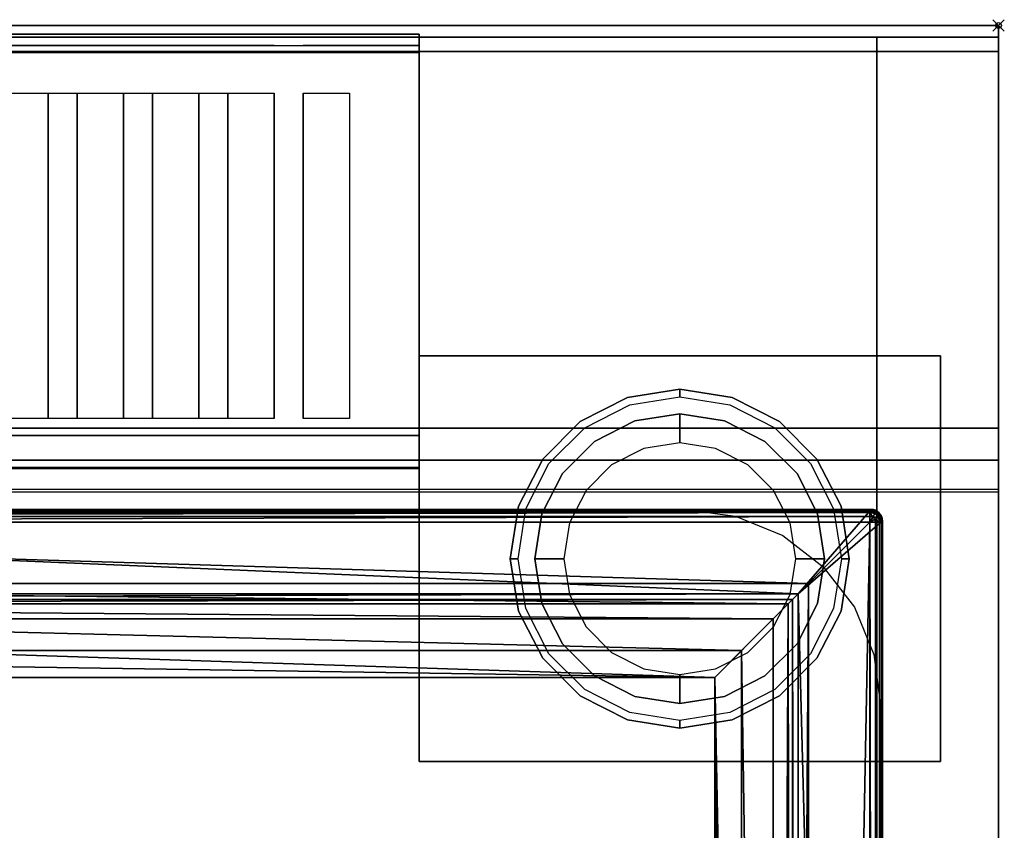
# Model space of a CAD drawing. Extents: x -1 to 823, y -716 to 1.
# Drawn here: x 631 to 801, y -139 to 1 of the extents above; entities that cross this region are included whole.
import ezdxf

# ---------------------------------------------------------------- set-up
doc = ezdxf.new("R2010")
doc.units = 0
doc.header["$PDMODE"] = 35
for name, color, linetype in [('IQ_200_2D', 1, 'Continuous'), ('IQ_200_3D', 1, 'Continuous'), ('IQ_204_2D', 7, 'Continuous'), ('IQ_204_3D', 7, 'Continuous'), ('IQ_INS_3D', 3, 'Continuous')]:
    doc.layers.add(name, color=color, linetype=linetype)

msp = doc.modelspace()

# ---------------------------------------------------------------- linework, layer by layer
at = {"layer": 'IQ_200_2D'}
for p, q in [((0, 0), (800, 0)), ((800, 0), (800, -655))]:
    msp.add_line(p, q, dxfattribs=at)
at = {"layer": 'IQ_200_3D'}
for points, invisible_edges in [([(0, -0.34, 912.22), (0, 0, 910.5), (800, 0, 910.5), (800, -0.34, 912.22)], 8), ([(0, 0, 902.7), (0, -0.13, 901.81), (800, -0.13, 901.81), (800, 0, 902.7)], 2), ([(0, -0.13, 901.81), (0, -0.54, 901.01), (800, -0.54, 901.01), (800, -0.13, 901.81)], 10), ([(0, -1.32, 913.68), (0, -0.34, 912.22), (800, -0.34, 912.22), (800, -1.32, 913.68)], 10), ([(0, -0.54, 901.01), (0, -1.19, 900.39), (800, -1.19, 900.39), (800, -0.54, 901.01)], 10), ([(0, -1.19, 900.39), (0, -2, 900), (800, -2, 900), (800, -1.19, 900.39)], 8), ([(0, -2.78, 914.66), (0, -1.32, 913.68), (800, -1.32, 913.68), (800, -2.78, 914.66)], 10), ([(200, -1.5, 956), (200, -1.65, 956.76), (700, -1.65, 956.76), (700, -1.5, 956)], 2), ([(200, -1.54, 916.62), (200, -1.5, 917.01), (700, -1.5, 917.01), (700, -1.54, 916.62)], 8), ([(200, -1.66, 916.23), (200, -1.54, 916.62), (700, -1.54, 916.62), (700, -1.66, 916.23)], 10), ([(200, -1.65, 956.76), (200, -2.08, 957.41), (700, -2.08, 957.41), (700, -1.65, 956.76)], 10), ([(200, -1.85, 915.88), (200, -1.66, 916.23), (700, -1.66, 916.23), (700, -1.85, 915.88)], 10), ([(0, -4.5, 915), (0, -2.78, 914.66), (800, -2.78, 914.66), (800, -4.5, 915)], 2), ([(200, -2.11, 915.58), (200, -1.85, 915.88), (700, -1.85, 915.88), (700, -2.11, 915.58)], 10), ([(200, -2.08, 957.41), (200, -2.72, 957.84), (700, -2.72, 957.84), (700, -2.08, 957.41)], 10), ([(200, -2.71, 915.27), (200, -2.11, 915.58), (700, -2.11, 915.58), (700, -2.71, 915.27)], 10), ([(200, -3.35, 915.07), (200, -2.71, 915.27), (700, -2.71, 915.27), (700, -3.35, 915.07)], 10), ([(200, -2.72, 957.84), (200, -3.48, 958), (700, -3.48, 958), (700, -2.72, 957.84)], 8), ([(200, -4.01, 914.98), (200, -3.35, 915.07), (700, -3.35, 915.07), (700, -4.01, 914.98)], 10), ([(200, -4.68, 915), (200, -4.01, 914.98), (700, -4.01, 914.98), (700, -4.68, 915)], 2), ([(563, -11.66, 957.76), (675, -11.66, 957.76), (675, -3.48, 958), (563, -3.48, 958)], 10), ([(628, -11.66, 957.76), (636, -11.66, 957.76), (636, -3.48, 958), (628, -3.48, 958)], 10), ([(636, -3.48, 958), (641, -3.48, 958), (641, -11.66, 957.76), (636, -11.66, 957.76)], 14), ([(641, -11.66, 957.76), (649, -11.66, 957.76), (649, -3.48, 958), (641, -3.48, 958)], 10), ([(649, -3.48, 958), (654, -3.48, 958), (654, -11.66, 957.76), (649, -11.66, 957.76)], 14), ([(654, -11.66, 957.76), (662, -11.66, 957.76), (662, -3.48, 958), (654, -3.48, 958)], 10), ([(662, -3.48, 958), (667, -3.48, 958), (667, -11.66, 957.76), (662, -11.66, 957.76)], 14), ([(675, -3.48, 958), (680, -3.48, 958), (680, -11.66, 957.76), (675, -11.66, 957.76)], 14), ([(680, -11.66, 957.76), (688, -11.66, 957.76), (688, -3.48, 958), (680, -3.48, 958)], 10), ([(700, -11.66, 957.76), (700, -3.48, 958), (688, -3.48, 958), (688, -11.66, 957.76)], 12), ([(636, -18.77, 956.91), (636, -11.66, 957.76), (641, -11.66, 957.76), (641, -18.77, 956.91)], 10), ([(649, -18.77, 956.91), (649, -11.66, 957.76), (654, -11.66, 957.76), (654, -18.77, 956.91)], 10), ([(662, -18.77, 956.91), (662, -11.66, 957.76), (667, -11.66, 957.76), (667, -18.77, 956.91)], 10), ([(675, -18.77, 956.91), (675, -11.66, 957.76), (680, -11.66, 957.76), (680, -18.77, 956.91)], 10), ([(700, -18.77, 956.91), (700, -11.66, 957.76), (688, -11.66, 957.76), (688, -18.77, 956.91)], 10), ([(636, -25.77, 955.45), (636, -18.77, 956.91), (641, -18.77, 956.91), (641, -25.77, 955.45)], 10), ([(649, -25.77, 955.45), (649, -18.77, 956.91), (654, -18.77, 956.91), (654, -25.77, 955.45)], 10), ([(662, -25.77, 955.45), (662, -18.77, 956.91), (667, -18.77, 956.91), (667, -25.77, 955.45)], 10), ([(675, -25.77, 955.45), (675, -18.77, 956.91), (680, -18.77, 956.91), (680, -25.77, 955.45)], 10), ([(700, -25.77, 955.45), (700, -18.77, 956.91), (688, -18.77, 956.91), (688, -25.77, 955.45)], 10), ([(636, -32.62, 953.39), (636, -25.77, 955.45), (641, -25.77, 955.45), (641, -32.62, 953.39)], 10), ([(649, -32.62, 953.39), (649, -25.77, 955.45), (654, -25.77, 955.45), (654, -32.62, 953.39)], 10), ([(662, -32.62, 953.39), (662, -25.77, 955.45), (667, -25.77, 955.45), (667, -32.62, 953.39)], 10), ([(675, -32.62, 953.39), (675, -25.77, 955.45), (680, -25.77, 955.45), (680, -32.62, 953.39)], 10), ([(700, -32.62, 953.39), (700, -25.77, 955.45), (688, -25.77, 955.45), (688, -32.62, 953.39)], 10), ([(636, -39.27, 950.75), (636, -32.62, 953.39), (641, -32.62, 953.39), (641, -39.27, 950.75)], 10), ([(649, -39.27, 950.75), (649, -32.62, 953.39), (654, -32.62, 953.39), (654, -39.27, 950.75)], 10), ([(662, -39.27, 950.75), (662, -32.62, 953.39), (667, -32.62, 953.39), (667, -39.27, 950.75)], 10), ([(675, -39.27, 950.75), (675, -32.62, 953.39), (680, -32.62, 953.39), (680, -39.27, 950.75)], 10), ([(700, -39.27, 950.75), (700, -32.62, 953.39), (688, -32.62, 953.39), (688, -39.27, 950.75)], 10), ([(636, -45.67, 947.54), (636, -39.27, 950.75), (641, -39.27, 950.75), (641, -45.67, 947.54)], 10), ([(649, -45.67, 947.54), (649, -39.27, 950.75), (654, -39.27, 950.75), (654, -45.67, 947.54)], 10), ([(662, -45.67, 947.54), (662, -39.27, 950.75), (667, -39.27, 950.75), (667, -45.67, 947.54)], 10), ([(675, -45.67, 947.54), (675, -39.27, 950.75), (680, -39.27, 950.75), (680, -45.67, 947.54)], 10), ([(700, -45.67, 947.54), (700, -39.27, 950.75), (688, -39.27, 950.75), (688, -45.67, 947.54)], 10), ([(636, -51.77, 943.8), (636, -45.67, 947.54), (641, -45.67, 947.54), (641, -51.77, 943.8)], 10), ([(649, -51.77, 943.8), (649, -45.67, 947.54), (654, -45.67, 947.54), (654, -51.77, 943.8)], 10), ([(662, -51.77, 943.8), (662, -45.67, 947.54), (667, -45.67, 947.54), (667, -51.77, 943.8)], 10), ([(675, -51.77, 943.8), (675, -45.67, 947.54), (680, -45.67, 947.54), (680, -51.77, 943.8)], 10), ([(700, -51.77, 943.8), (700, -45.67, 947.54), (688, -45.67, 947.54), (688, -51.77, 943.8)], 10), ([(636, -57.52, 939.54), (636, -51.77, 943.8), (641, -51.77, 943.8), (641, -57.52, 939.54)], 10), ([(649, -57.52, 939.54), (649, -51.77, 943.8), (654, -51.77, 943.8), (654, -57.52, 939.54)], 10), ([(662, -57.52, 939.54), (662, -51.77, 943.8), (667, -51.77, 943.8), (667, -57.52, 939.54)], 10), ([(675, -57.52, 939.54), (675, -51.77, 943.8), (680, -51.77, 943.8), (680, -57.52, 939.54)], 10), ([(700, -57.52, 939.54), (700, -51.77, 943.8), (688, -51.77, 943.8), (688, -57.52, 939.54)], 10), ([(636, -62.88, 934.81), (636, -57.52, 939.54), (641, -57.52, 939.54), (641, -62.88, 934.81)], 10), ([(649, -62.88, 934.81), (649, -57.52, 939.54), (654, -57.52, 939.54), (654, -62.88, 934.81)], 10), ([(662, -62.88, 934.81), (662, -57.52, 939.54), (667, -57.52, 939.54), (667, -62.88, 934.81)], 10), ([(675, -62.88, 934.81), (675, -57.52, 939.54), (680, -57.52, 939.54), (680, -62.88, 934.81)], 10), ([(700, -62.88, 934.81), (700, -57.52, 939.54), (688, -57.52, 939.54), (688, -62.88, 934.81)], 10), ([(735.96, -64.18, 198), (735.96, -64.18, 71), (745, -62.75, 71), (745, -62.75, 198)], 1), ([(735.96, -64.18, 71), (736.38, -65.46, 66), (745, -64.09, 66), (745, -62.75, 71)], 1), ([(745, -62.75, 198), (745, -62.75, 71), (754.04, -64.18, 71), (754.04, -64.18, 198)], 4), ([(745, -62.75, 71), (745, -64.09, 66), (753.62, -65.46, 66), (754.04, -64.18, 71)], 4), ([(636, -67.82, 929.63), (636, -62.88, 934.81), (641, -62.88, 934.81), (641, -67.82, 929.63)], 10), ([(649, -67.82, 929.63), (649, -62.88, 934.81), (654, -62.88, 934.81), (654, -67.82, 929.63)], 10), ([(662, -67.82, 929.63), (662, -62.88, 934.81), (667, -62.88, 934.81), (667, -67.82, 929.63)], 10), ([(675, -67.82, 929.63), (675, -62.88, 934.81), (680, -62.88, 934.81), (680, -67.82, 929.63)], 10), ([(700, -67.82, 929.63), (700, -62.88, 934.81), (688, -62.88, 934.81), (688, -67.82, 929.63)], 10), ([(727.81, -68.34, 198), (727.81, -68.34, 71), (735.96, -64.18, 71), (735.96, -64.18, 198)], 5), ([(727.81, -68.34, 71), (728.59, -69.42, 66), (736.38, -65.46, 66), (735.96, -64.18, 71)], 5), ([(754.04, -64.18, 71), (753.62, -65.46, 66), (761.41, -69.42, 66), (762.19, -68.34, 71)], 5), ([(754.04, -64.18, 198), (754.04, -64.18, 71), (762.19, -68.34, 71), (762.19, -68.34, 198)], 5), ([(563, -72.29, 924.05), (675, -72.29, 924.05), (675, -67.82, 929.63), (563, -67.82, 929.63)], 11), ([(628, -72.29, 924.05), (636, -72.29, 924.05), (636, -67.82, 929.63), (628, -67.82, 929.63)], 11), ([(636, -72.29, 924.05), (641, -72.29, 924.05), (641, -67.82, 929.63), (636, -67.82, 929.63)], 15), ([(641, -72.29, 924.05), (649, -72.29, 924.05), (649, -67.82, 929.63), (641, -67.82, 929.63)], 11), ([(649, -72.29, 924.05), (654, -72.29, 924.05), (654, -67.82, 929.63), (649, -67.82, 929.63)], 15), ([(654, -72.29, 924.05), (662, -72.29, 924.05), (662, -67.82, 929.63), (654, -67.82, 929.63)], 11), ([(662, -72.29, 924.05), (667, -72.29, 924.05), (667, -67.82, 929.63), (662, -67.82, 929.63)], 15), ([(675, -72.29, 924.05), (680, -72.29, 924.05), (680, -67.82, 929.63), (675, -67.82, 929.63)], 15), ([(680, -72.29, 924.05), (688, -72.29, 924.05), (688, -67.82, 929.63), (680, -67.82, 929.63)], 11), ([(700, -72.29, 924.05), (700, -67.82, 929.63), (688, -67.82, 929.63), (688, -72.29, 924.05)], 14), ([(745, -67, 66), (745, -67, 5), (737.27, -68.22, 5), (737.27, -68.22, 66)], 4), ([(745, -67, 5), (745, -68.46, 1.46), (737.73, -69.62, 1.46), (737.27, -68.22, 5)], 6), ([(752.73, -68.22, 66), (752.73, -68.22, 5), (745, -67, 5), (745, -67, 66)], 1), ([(752.73, -68.22, 5), (752.27, -69.62, 1.46), (745, -68.46, 1.46), (745, -67, 5)], 3), ([(0, -71.6, 914.58), (0, -69.5, 915), (800, -69.5, 915), (800, -71.6, 914.58)], 8), ([(721.34, -74.81, 198), (721.34, -74.81, 71), (727.81, -68.34, 71), (727.81, -68.34, 198)], 5), ([(721.34, -74.81, 71), (722.42, -75.59, 66), (728.59, -69.42, 66), (727.81, -68.34, 71)], 5), ([(737.27, -68.22, 66), (737.27, -68.22, 5), (730.31, -71.77, 5), (730.31, -71.77, 66)], 5), ([(737.27, -68.22, 5), (737.73, -69.62, 1.46), (731.17, -72.96, 1.46), (730.31, -71.77, 5)], 7), ([(737.73, -69.62, 1.46), (738.82, -72.98), (733.24, -75.82), (731.17, -72.96, 1.46)], 13), ([(745, -68.46, 1.46), (745, -72), (738.82, -72.98), (737.73, -69.62, 1.46)], 12), ([(752.27, -69.62, 1.46), (751.18, -72.98), (745, -72), (745, -68.46, 1.46)], 9), ([(758.83, -72.96, 1.46), (756.76, -75.82), (751.18, -72.98), (752.27, -69.62, 1.46)], 13), ([(759.69, -71.77, 5), (758.83, -72.96, 1.46), (752.27, -69.62, 1.46), (752.73, -68.22, 5)], 7), ([(759.69, -71.77, 66), (759.69, -71.77, 5), (752.73, -68.22, 5), (752.73, -68.22, 66)], 5), ([(762.19, -68.34, 71), (761.41, -69.42, 66), (767.58, -75.59, 66), (768.66, -74.81, 71)], 5), ([(762.19, -68.34, 198), (762.19, -68.34, 71), (768.66, -74.81, 71), (768.66, -74.81, 198)], 5), ([(200, -72.05, 915.05), (200, -70.74, 915), (700, -70.74, 915), (700, -72.05, 915.05)], 8), ([(0, -73.39, 913.39), (0, -71.6, 914.58), (800, -71.6, 914.58), (800, -73.39, 913.39)], 10), ([(200, -73.36, 915.25), (200, -72.05, 915.05), (700, -72.05, 915.05), (700, -73.36, 915.25)], 10), ([(200, -76.26, 918.1), (200, -72.29, 924.05), (700, -72.29, 924.05), (700, -76.26, 918.1)], 2), ([(730.31, -71.77, 66), (730.31, -71.77, 5), (724.77, -77.31, 5), (724.77, -77.31, 66)], 5), ([(730.31, -71.77, 5), (731.17, -72.96, 1.46), (725.96, -78.17, 1.46), (724.77, -77.31, 5)], 7), ([(731.17, -72.96, 1.46), (733.24, -75.82), (728.82, -80.24), (725.96, -78.17, 1.46)], 13), ([(764.04, -78.17, 1.46), (761.18, -80.24), (756.76, -75.82), (758.83, -72.96, 1.46)], 13), ([(765.23, -77.31, 5), (764.04, -78.17, 1.46), (758.83, -72.96, 1.46), (759.69, -71.77, 5)], 7), ([(765.23, -77.31, 66), (765.23, -77.31, 5), (759.69, -71.77, 5), (759.69, -71.77, 66)], 5), ([(0, -74.58, 911.6), (0, -73.39, 913.39), (800, -73.39, 913.39), (800, -74.58, 911.6)], 10), ([(0, -75, 909.5), (0, -74.58, 911.6), (800, -74.58, 911.6), (800, -75, 909.5)], 2), ([(200, -74.63, 915.6), (200, -73.36, 915.25), (700, -73.36, 915.25), (700, -74.63, 915.6)], 10), ([(200, -75.85, 916.08), (200, -74.63, 915.6), (700, -74.63, 915.6), (700, -75.85, 916.08)], 10), ([(0, -75.45, 903.59), (0, -75, 905.7), (800, -75, 905.7), (800, -75.45, 903.59)], 8), ([(0, -76.64, 901.78), (0, -75.45, 903.59), (800, -75.45, 903.59), (800, -76.64, 901.78)], 10), ([(200, -76.25, 916.48), (200, -75.85, 916.08), (700, -75.85, 916.08), (700, -76.25, 916.48)], 10), ([(200, -76.47, 917), (200, -76.25, 916.48), (700, -76.25, 916.48), (700, -76.47, 917)], 10), ([(200, -76.26, 918.1), (200, -76.47, 917.57), (700, -76.47, 917.57), (700, -76.26, 918.1)], 2), ([(717.18, -82.96, 198), (717.18, -82.96, 71), (721.34, -74.81, 71), (721.34, -74.81, 198)], 5), ([(717.18, -82.96, 71), (718.46, -83.38, 66), (722.42, -75.59, 66), (721.34, -74.81, 71)], 5), ([(768.66, -74.81, 71), (767.58, -75.59, 66), (771.54, -83.38, 66), (772.82, -82.96, 71)], 5), ([(768.66, -74.81, 198), (768.66, -74.81, 71), (772.82, -82.96, 71), (772.82, -82.96, 198)], 5), ([(0, -78.4, 900.53), (0, -76.64, 901.78), (800, -76.64, 901.78), (800, -78.4, 900.53)], 10), ([(200, -76.47, 917.57), (200, -76.47, 917), (700, -76.47, 917), (700, -76.47, 917.57)], 10), ([(724.77, -77.31, 66), (724.77, -77.31, 5), (721.22, -84.27, 5), (721.22, -84.27, 66)], 5), ([(724.77, -77.31, 5), (725.96, -78.17, 1.46), (722.62, -84.73, 1.46), (721.22, -84.27, 5)], 7), ([(768.78, -84.27, 5), (767.38, -84.73, 1.46), (764.04, -78.17, 1.46), (765.23, -77.31, 5)], 7), ([(768.78, -84.27, 66), (768.78, -84.27, 5), (765.23, -77.31, 5), (765.23, -77.31, 66)], 5), ([(0, -80.5, 900), (0, -78.4, 900.53), (800, -78.4, 900.53), (800, -80.5, 900)], 2), ([(725.96, -78.17, 1.46), (728.82, -80.24), (725.98, -85.82), (722.62, -84.73, 1.46)], 13), ([(767.38, -84.73, 1.46), (764.02, -85.82), (761.18, -80.24), (764.04, -78.17, 1.46)], 13), ([(400, -80.5, 900), (454.11, -83.5, 900), (745.89, -83.5, 900), (800, -80.5, 900)], 5), ([(745.89, -83.5, 900), (754.63, -84.65, 900), (800, -80.5, 900)], 10), ([(754.63, -84.65, 900), (762.78, -88.02, 900), (800, -80.5, 900)], 10), ([(762.78, -88.02, 900), (769.77, -93.39, 900), (800, -80.5, 900)], 10), ([(769.77, -93.39, 900), (775.14, -100.38, 900), (800, -80.5, 900)], 10), ([(775.14, -100.38, 900), (778.51, -108.53, 900), (800, -80.5, 900)], 10), ([(778.51, -108.53, 900), (779.66, -117.26, 900), (800, -80.5, 900)], 10), ([(800, -80.5, 900), (779.66, -117.26, 900), (779.66, -619.74, 900), (800, -655, 900)], 5), ([(715.75, -92, 198), (715.75, -92, 71), (717.18, -82.96, 71), (717.18, -82.96, 198)], 4), ([(715.75, -92, 71), (717.09, -92, 66), (718.46, -83.38, 66), (717.18, -82.96, 71)], 4), ([(772.82, -82.96, 71), (771.54, -83.38, 66), (772.91, -92, 66), (774.25, -92, 71)], 1), ([(772.82, -82.96, 198), (772.82, -82.96, 71), (774.25, -92, 71), (774.25, -92, 198)], 1), ([(721.22, -84.27, 66), (721.22, -84.27, 5), (720, -92, 5), (720, -92, 66)], 1), ([(721.22, -84.27, 5), (722.62, -84.73, 1.46), (721.46, -92, 1.46), (720, -92, 5)], 3), ([(722.62, -84.73, 1.46), (725.98, -85.82), (725, -92), (721.46, -92, 1.46)], 9), ([(768.54, -92, 1.46), (765, -92), (764.02, -85.82), (767.38, -84.73, 1.46)], 12), ([(770, -92, 5), (768.54, -92, 1.46), (767.38, -84.73, 1.46), (768.78, -84.27, 5)], 6), ([(770, -92, 66), (770, -92, 5), (768.78, -84.27, 5), (768.78, -84.27, 66)], 4), ([(717.18, -101.04, 198), (717.18, -101.04, 71), (715.75, -92, 71), (715.75, -92, 198)], 1), ([(717.18, -101.04, 71), (718.46, -100.62, 66), (717.09, -92, 66), (715.75, -92, 71)], 1), ([(720, -92, 66), (720, -92, 5), (721.22, -99.73, 5), (721.22, -99.73, 66)], 4), ([(720, -92, 5), (721.46, -92, 1.46), (722.62, -99.27, 1.46), (721.22, -99.73, 5)], 6), ([(721.46, -92, 1.46), (725, -92), (725.98, -98.18), (722.62, -99.27, 1.46)], 12), ([(767.38, -99.27, 1.46), (764.02, -98.18), (765, -92), (768.54, -92, 1.46)], 9), ([(768.78, -99.73, 5), (767.38, -99.27, 1.46), (768.54, -92, 1.46), (770, -92, 5)], 3), ([(768.78, -99.73, 66), (768.78, -99.73, 5), (770, -92, 5), (770, -92, 66)], 1), ([(774.25, -92, 71), (772.91, -92, 66), (771.54, -100.62, 66), (772.82, -101.04, 71)], 4), ([(774.25, -92, 198), (774.25, -92, 71), (772.82, -101.04, 71), (772.82, -101.04, 198)], 4), ([(722.62, -99.27, 1.46), (725.98, -98.18), (728.82, -103.76), (725.96, -105.83, 1.46)], 13), ([(764.04, -105.83, 1.46), (761.18, -103.76), (764.02, -98.18), (767.38, -99.27, 1.46)], 13), ([(721.22, -99.73, 5), (722.62, -99.27, 1.46), (725.96, -105.83, 1.46), (724.77, -106.69, 5)], 7), ([(721.22, -99.73, 66), (721.22, -99.73, 5), (724.77, -106.69, 5), (724.77, -106.69, 66)], 5), ([(765.23, -106.69, 5), (764.04, -105.83, 1.46), (767.38, -99.27, 1.46), (768.78, -99.73, 5)], 7), ([(765.23, -106.69, 66), (765.23, -106.69, 5), (768.78, -99.73, 5), (768.78, -99.73, 66)], 5), ([(721.34, -109.19, 71), (722.42, -108.41, 66), (718.46, -100.62, 66), (717.18, -101.04, 71)], 5), ([(721.34, -109.19, 198), (721.34, -109.19, 71), (717.18, -101.04, 71), (717.18, -101.04, 198)], 5), ([(772.82, -101.04, 71), (771.54, -100.62, 66), (767.58, -108.41, 66), (768.66, -109.19, 71)], 5), ([(772.82, -101.04, 198), (772.82, -101.04, 71), (768.66, -109.19, 71), (768.66, -109.19, 198)], 5), ([(725.96, -105.83, 1.46), (728.82, -103.76), (733.24, -108.18), (731.17, -111.04, 1.46)], 13), ([(758.83, -111.04, 1.46), (756.76, -108.18), (761.18, -103.76), (764.04, -105.83, 1.46)], 13), ([(724.77, -106.69, 5), (725.96, -105.83, 1.46), (731.17, -111.04, 1.46), (730.31, -112.23, 5)], 7), ([(724.77, -106.69, 66), (724.77, -106.69, 5), (730.31, -112.23, 5), (730.31, -112.23, 66)], 5), ([(759.69, -112.23, 5), (758.83, -111.04, 1.46), (764.04, -105.83, 1.46), (765.23, -106.69, 5)], 7), ([(759.69, -112.23, 66), (759.69, -112.23, 5), (765.23, -106.69, 5), (765.23, -106.69, 66)], 5), ([(727.81, -115.66, 71), (728.59, -114.58, 66), (722.42, -108.41, 66), (721.34, -109.19, 71)], 5), ([(731.17, -111.04, 1.46), (733.24, -108.18), (738.82, -111.02), (737.73, -114.38, 1.46)], 13), ([(752.27, -114.38, 1.46), (751.18, -111.02), (756.76, -108.18), (758.83, -111.04, 1.46)], 13), ([(768.66, -109.19, 71), (767.58, -108.41, 66), (761.41, -114.58, 66), (762.19, -115.66, 71)], 5), ([(727.81, -115.66, 198), (727.81, -115.66, 71), (721.34, -109.19, 71), (721.34, -109.19, 198)], 5), ([(768.66, -109.19, 198), (768.66, -109.19, 71), (762.19, -115.66, 71), (762.19, -115.66, 198)], 5), ([(730.31, -112.23, 5), (731.17, -111.04, 1.46), (737.73, -114.38, 1.46), (737.27, -115.78, 5)], 7), ([(737.73, -114.38, 1.46), (738.82, -111.02), (745, -112), (745, -115.54, 1.46)], 9), ([(745, -115.54, 1.46), (745, -112), (751.18, -111.02), (752.27, -114.38, 1.46)], 12), ([(752.73, -115.78, 5), (752.27, -114.38, 1.46), (758.83, -111.04, 1.46), (759.69, -112.23, 5)], 7), ([(730.31, -112.23, 66), (730.31, -112.23, 5), (737.27, -115.78, 5), (737.27, -115.78, 66)], 5), ([(752.73, -115.78, 66), (752.73, -115.78, 5), (759.69, -112.23, 5), (759.69, -112.23, 66)], 5), ([(735.96, -119.82, 71), (736.38, -118.54, 66), (728.59, -114.58, 66), (727.81, -115.66, 71)], 5), ([(737.27, -115.78, 5), (737.73, -114.38, 1.46), (745, -115.54, 1.46), (745, -117, 5)], 3), ([(745, -117, 5), (745, -115.54, 1.46), (752.27, -114.38, 1.46), (752.73, -115.78, 5)], 6), ([(762.19, -115.66, 71), (761.41, -114.58, 66), (753.62, -118.54, 66), (754.04, -119.82, 71)], 5), ([(735.96, -119.82, 198), (735.96, -119.82, 71), (727.81, -115.66, 71), (727.81, -115.66, 198)], 5), ([(737.27, -115.78, 66), (737.27, -115.78, 5), (745, -117, 5), (745, -117, 66)], 1), ([(745, -117, 66), (745, -117, 5), (752.73, -115.78, 5), (752.73, -115.78, 66)], 4), ([(762.19, -115.66, 198), (762.19, -115.66, 71), (754.04, -119.82, 71), (754.04, -119.82, 198)], 5), ([(745, -121.25, 71), (745, -119.91, 66), (736.38, -118.54, 66), (735.96, -119.82, 71)], 4), ([(754.04, -119.82, 71), (753.62, -118.54, 66), (745, -119.91, 66), (745, -121.25, 71)], 1), ([(745, -121.25, 198), (745, -121.25, 71), (735.96, -119.82, 71), (735.96, -119.82, 198)], 4), ([(754.04, -119.82, 198), (754.04, -119.82, 71), (745, -121.25, 71), (745, -121.25, 198)], 1)]:
    msp.add_3dface(points, dxfattribs=dict(at, invisible_edges=invisible_edges))
for points in [[(0, 0, 910.5), (0, 0, 902.7), (800, 0, 902.7), (800, 0, 910.5)], [(200, -1.5, 917.01), (200, -1.5, 956), (700, -1.5, 956), (700, -1.5, 917.01)], [(0, -655, 650), (0, -2, 650), (800, -2, 650), (800, -655, 650)], [(0, -2, 650), (0, -2, 900), (800, -2, 900), (800, -2, 650)], [(21, -2, 650), (779, -2, 650), (779, -2, 245), (21, -2, 245)], [(21, -2, 200), (779, -2, 200), (779, -2, 245), (21, -2, 245)], [(21, -655, 245), (779, -655, 245), (779, -2, 245), (21, -2, 245)], [(21, -655, 200), (779, -655, 200), (779, -2, 200), (21, -2, 200)], [(779, -655, 605), (21, -655, 605), (21, -2, 605), (779, -2, 605)], [(779, -2, 200), (800, -2, 200), (800, -2, 650), (779, -2, 650)], [(779, -655, 650), (779, -655, 200), (779, -2, 200), (779, -2, 650)], [(779, -655, 200), (800, -655, 200), (800, -2, 200), (779, -2, 200)], [(800, -655, 650), (800, -2, 650), (800, -2, 900), (800, -655, 900)], [(800, -655, 650), (800, -655, 200), (800, -2, 200), (800, -2, 650)], [(0, -69.5, 915), (0, -4.5, 915), (800, -4.5, 915), (800, -69.5, 915)], [(200, -70.74, 915), (200, -4.68, 915), (700, -4.68, 915), (700, -70.74, 915)], [(700, -127, 198), (700, -57, 198), (790, -57, 198), (790, -127, 198)], [(700, -127, 200), (790, -127, 200), (790, -57, 200), (700, -57, 200)], [(700, -57, 198), (700, -57, 200), (790, -57, 200), (790, -57, 198)], [(700, -127, 198), (700, -127, 200), (700, -57, 200), (700, -57, 198)], [(790, -127, 198), (790, -57, 198), (790, -57, 200), (790, -127, 200)], [(0, -75, 905.7), (0, -75, 909.5), (800, -75, 909.5), (800, -75, 905.7)], [(700, -127, 198), (790, -127, 198), (790, -127, 200), (700, -127, 200)]]:
    msp.add_3dface(points, dxfattribs=at)
at = {"layer": 'IQ_204_2D'}
for p, q in [((0, -80), (800, -80)), ((422, -83.5), (778, -83.5)), ((780, -651.5), (780, -85.5))]:
    msp.add_line(p, q, dxfattribs=at)
for points in [[(200, -1.5), (700, -1.5), (700, -76.5), (200, -76.5)], [(628, -11.66), (636, -11.66), (636, -67.82), (628, -67.82)], [(641, -11.66), (649, -11.66), (649, -67.82), (641, -67.82)], [(654, -11.66), (662, -11.66), (662, -67.82), (654, -67.82)], [(667, -11.66), (675, -11.66), (675, -67.82), (667, -67.82)], [(680, -11.66), (688, -11.66), (688, -67.82), (680, -67.82)], [(751.02, -112.48), (448.98, -112.48), (448.98, -624.52), (751.02, -624.52)]]:
    msp.add_lwpolyline(points, close=True, dxfattribs=at)
msp.add_arc((778, -85.5), 2, 0, 90, dxfattribs=at)
at = {"layer": 'IQ_INS_3D'}
msp.add_point((800, 0), dxfattribs=at)

# ---------------------------------------------------------------- meshes
at = {"layer": 'IQ_204_3D'}
mesh = msp.add_polyface(dxfattribs=at)
corners = [(779.78, -85.71, 904.1), (780, -85.5, 900), (779.52, -84.72, 904.14), (779.73, -84.5, 900), (778, -83.5, 900), (778.78, -83.98, 904.14), (779, -83.77, 900), (777.79, -83.72, 904.1), (779.48, -85.71, 905.06), (779.29, -84.85, 905), (778.65, -85.21, 905.73), (778.76, -85.71, 905.75), (778.65, -84.21, 905), (777.79, -84.02, 905.06), (778.29, -84.85, 905.73), (777.79, -84.74, 905.75), (777.79, -85.71, 906), (422.21, -85.71, 906), (422.21, -84.74, 905.75), (422.21, -84.02, 905.06), (422.21, -83.72, 904.1), (422, -83.5, 900), (765.45, -638.95, 900), (422, -653.5, 900), (434.55, -638.95, 900), (765.45, -98.05, 900), (780, -651.5, 900), (434.55, -98.05, 900), (420, -85.5, 900), (421, -83.77, 900), (779.73, -652.5, 900), (779, -653.23, 900), (778, -653.5, 900), (420, -651.5, 900), (420.27, -652.5, 900), (421, -653.23, 900), (420.27, -84.5, 900), (421.22, -83.98, 904.14), (420.48, -84.72, 904.14), (420.22, -85.71, 904.1), (421.35, -84.21, 905), (421.71, -84.85, 905.73), (420.71, -84.85, 905), (420.52, -85.71, 905.06), (421.35, -85.21, 905.73), (421.24, -85.71, 905.75), (422.21, -651.29, 906), (421.24, -651.29, 905.75), (420.52, -651.29, 905.06), (420.22, -651.29, 904.1), (420.48, -652.28, 904.14), (421.22, -653.02, 904.14), (422.21, -653.28, 904.1), (420.71, -652.15, 905), (421.35, -651.79, 905.73), (421.35, -652.79, 905), (422.21, -652.98, 905.06), (421.71, -652.15, 905.73), (422.21, -652.26, 905.75), (435.55, -637.95, 899.73), (435.55, -99.05, 899.73), (436.28, -99.78, 899), (436.28, -637.22, 899), (438.88, -634.62, 902.5), (438.88, -102.38, 902.5), (436.31, -637.19, 905.06), (436.31, -99.81, 905.06), (432.81, -96.31, 906), (432.81, -640.69, 906), (448.98, -624.52, 885), (448.98, -112.48, 885), (444.36, -107.86, 885), (444.36, -629.14, 885), (777.79, -653.28, 904.1), (777.79, -652.98, 905.06), (777.79, -651.29, 906), (777.79, -652.26, 905.75), (763.72, -637.22, 899), (764.45, -637.95, 899.73), (764.45, -99.05, 899.73), (763.72, -99.78, 899), (767.19, -640.69, 906), (767.19, -96.31, 906), (778.78, -653.02, 904.14), (779.52, -652.28, 904.14), (779.78, -651.29, 904.1), (778.65, -652.79, 905), (778.29, -652.15, 905.73), (779.29, -652.15, 905), (779.48, -651.29, 905.06), (778.65, -651.79, 905.73), (778.76, -651.29, 905.75), (761.12, -634.62, 902.5), (751.02, -624.52, 885), (763.69, -637.19, 905.06), (755.64, -629.14, 885), (755.64, -107.86, 885), (751.02, -112.48, 885), (761.12, -102.38, 902.5), (763.69, -99.81, 905.06)]
mesh.append_faces([[corners[k] for k in face] for face in [(16, 10, 14), (17, 41, 44), (46, 54, 57), (75, 87, 90)]])
mesh.append_faces([[corners[k] for k in face] for face in [(4, 5, 6), (8, 10, 11), (16, 11, 10), (15, 16, 14), (7, 19, 13), (13, 18, 15), (28, 38, 36), (19, 41, 18), (17, 18, 41), (45, 17, 44), (39, 48, 43), (43, 47, 45), (23, 51, 35), (48, 54, 47), (46, 47, 54), (58, 46, 57), (52, 74, 56), (76, 56, 74), (26, 84, 30), (74, 87, 76), (85, 88, 84), (88, 87, 86), (75, 76, 87), (91, 75, 90), (85, 8, 89), (11, 89, 8)]], dxfattribs={"vtx0": -1})
mesh.append_faces([[corners[k] for k in face] for face in [(16, 15, 17), (22, 23, 24), (25, 26, 22), (27, 21, 25), (21, 28, 29), (6, 1, 4), (4, 25, 21), (24, 28, 27), (35, 33, 23), (26, 25, 1), (23, 22, 32), (17, 45, 46), (75, 81, 46), (81, 16, 82), (46, 67, 17), (17, 82, 16), (93, 72, 69), (72, 93, 95), (70, 71, 97), (97, 95, 93)]], dxfattribs={"vtx0": -1, "vtx1": -1})
mesh.append_faces([[corners[k] for k in face] for face in [(21, 27, 28), (4, 1, 25), (26, 32, 22), (24, 23, 33)]], dxfattribs={"vtx0": -1, "vtx1": -1, "vtx2": -1})
mesh.append_faces([[corners[k] for k in face] for face in [(17, 15, 18), (24, 33, 28), (46, 45, 47), (75, 58, 76), (16, 91, 11)]], dxfattribs={"vtx0": -1, "vtx2": -1})
mesh.append_faces([[corners[k] for k in face] for face in [(0, 1, 2), (5, 2, 6), (8, 0, 9), (5, 12, 2), (5, 7, 12), (12, 13, 14), (12, 14, 9), (2, 9, 0), (10, 9, 14), (19, 18, 13), (4, 21, 7), (30, 31, 26), (34, 33, 35), (20, 21, 37), (38, 37, 36), (19, 20, 40), (38, 42, 37), (38, 39, 42), (42, 43, 44), (42, 44, 40), (37, 40, 20), (41, 40, 44), (48, 47, 43), (28, 33, 39), (49, 33, 50), (51, 50, 35), (48, 49, 53), (51, 55, 50), (51, 52, 55), (55, 56, 57), (55, 57, 53), (50, 53, 49), (54, 53, 57), (24, 27, 59), (61, 62, 60), (63, 64, 65), (67, 68, 66), (69, 70, 63), (61, 71, 62), (73, 74, 52), (58, 56, 76), (32, 73, 23), (62, 77, 59), (22, 24, 78), (27, 25, 60), (80, 61, 79), (73, 32, 83), (84, 83, 30), (74, 73, 86), (88, 89, 90), (88, 86, 84), (83, 84, 86), (92, 93, 63), (68, 81, 65), (92, 63, 94), (72, 95, 62), (95, 96, 77), (98, 97, 92), (81, 82, 94), (98, 92, 99), (77, 80, 78), (25, 22, 79), (0, 8, 85), (91, 89, 11), (80, 96, 61), (70, 97, 64), (64, 98, 66), (82, 67, 99), (1, 0, 26)]], dxfattribs={"vtx1": -1})
mesh.append_faces([[corners[k] for k in face] for face in [(31, 32, 26), (75, 46, 58), (75, 16, 81), (81, 68, 46), (68, 67, 46), (67, 82, 17), (70, 69, 71), (72, 71, 69), (71, 96, 97), (96, 95, 97), (16, 75, 91)]], dxfattribs={"vtx1": -1, "vtx2": -1})
mesh.append_faces([[corners[k] for k in face] for face in [(1, 3, 2), (4, 7, 5), (2, 3, 6), (8, 9, 10), (7, 13, 12), (12, 9, 2), (13, 15, 14), (7, 20, 19), (21, 20, 7), (6, 3, 1), (28, 36, 29), (21, 29, 37), (28, 39, 38), (37, 29, 36), (19, 40, 41), (39, 43, 42), (42, 40, 37), (43, 45, 44), (39, 49, 48), (33, 49, 39), (33, 34, 50), (23, 52, 51), (50, 34, 35), (48, 53, 54), (52, 56, 55), (55, 53, 50), (56, 58, 57), (27, 60, 59), (62, 59, 60), (64, 66, 65), (68, 65, 66), (70, 64, 63), (71, 72, 62), (73, 52, 23), (77, 78, 59), (24, 59, 78), (25, 79, 60), (61, 60, 79), (32, 31, 83), (26, 85, 84), (83, 31, 30), (74, 86, 87), (73, 83, 86), (85, 89, 88), (88, 90, 87), (89, 91, 90), (93, 69, 63), (81, 94, 65), (63, 65, 94), (95, 77, 62), (96, 80, 77), (97, 93, 92), (82, 99, 94), (92, 94, 99), (80, 79, 78), (22, 78, 79), (96, 71, 61), (97, 98, 64), (98, 99, 66), (67, 66, 99), (0, 85, 26)]], dxfattribs={"vtx2": -1})

doc.saveas('drawing.dxf')
